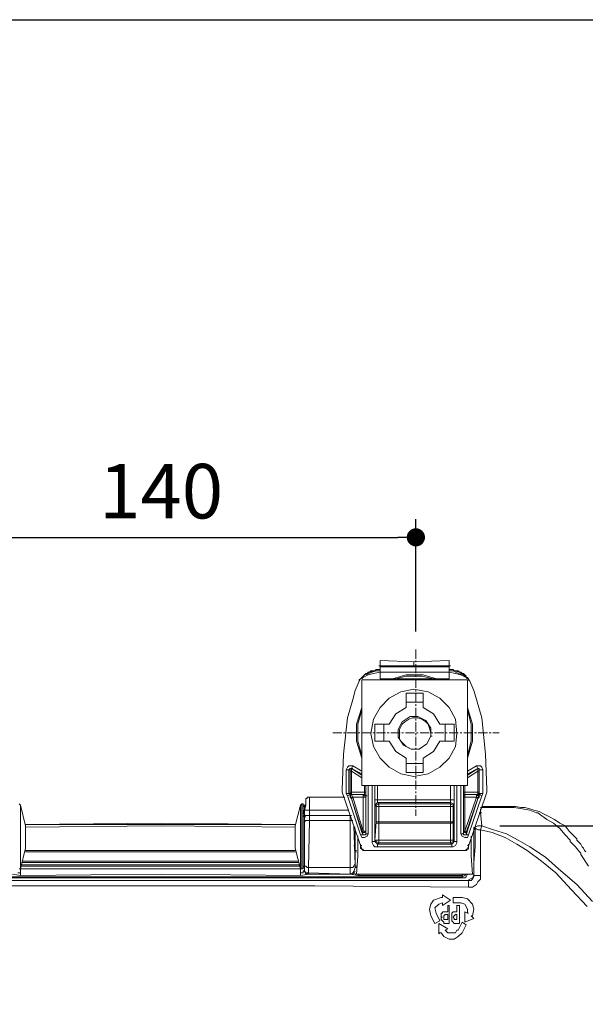
# Model space of a CAD drawing. Units: inches. Extents: x 72 to 18752, y -835 to 626.
# Drawn here: x 17773 to 17928, y -104 to 166 of the extents above; entities that cross this region are included whole.
import ezdxf

# ---------------------------------------------------------------- set-up
doc = ezdxf.new("R2010")
doc.units = ezdxf.units.IN
doc.header["$MEASUREMENT"] = 0
doc.linetypes.add('CENTER', pattern=[2, 1.25, -0.25, 0.25, -0.25])
doc.layers.get('0').update_dxf_attribs({"lineweight": 20})
doc.layers.add('Center line', color=4, linetype='CENTER', lineweight=13)
doc.layers.add('Dimensions', color=7, linetype='Continuous', lineweight=13)
doc.layers.add('Title block', color=7, linetype='Continuous')
doc.styles.get("Standard").update_dxf_attribs({"font": 'helr45w.ttf'})
doc.dimstyles.get("Standard").update_dxf_attribs({"dimscale": 5, "dimtxt": 3, "dimasz": 1, "dimexe": 1, "dimexo": 1, "dimgap": 1, "dimtad": 2, "dimtih": 1, "dimtoh": 1, "dimdec": 0, "dimzin": 0, "dimdsep": 46, "dimtxsty": 'Standard', "dimblk": 'DOT', "dimcen": 2, "dimclrd": 1, "dimclre": 1, "dimclrt": 1, "dimadec": 0, "dimazin": 0, "dimtfac": 1, "dimtdec": 0, "dimtofl": 0, "dimtmove": 0, "dimatfit": 3, "dimfxl": 1, "dimtolj": 1, "dimtzin": 0, "dimarcsym": 0})

# ---------------------------------------------------------------- blocks, each defined once
blk = doc.blocks.new('_Dot')
at = {"color": 0, "linetype": 'ByBlock', "lineweight": -2}
blk.add_line((-0.5, 0), (-1, 0), dxfattribs=at)
at = {"color": 0, "linetype": 'ByBlock', "const_width": 0.5}
blk.add_lwpolyline([(-0.25, 0, 1), (0.25, 0, 1)], format="xyb", close=True, dxfattribs=at)
blk = doc.blocks.new('*D3')
at = {"layer": 'Defpoints', "color": 0, "transparency": 16777216}
for p in [(17881.91, 23.96), (17741.92, -6.89), (17881.91, -6.89)]:
    blk.add_point(p, dxfattribs=at)
at = {"layer": 'Dimensions', "color": 1, "lineweight": -2, "transparency": 16777216}
for p, q in [((17741.92, -1.89), (17741.92, 28.96)), ((17881.91, -1.89), (17881.91, 28.96)), ((17746.92, 23.96), (17876.91, 23.96))]:
    blk.add_line(p, q, dxfattribs=at)
at = {"layer": 'Dimensions', "color": 1, "lineweight": -2, "transparency": 16777216, "xscale": 5, "yscale": 5, "zscale": 5, "rotation": 180}
blk.add_blockref('_Dot', (17741.92, 23.96), dxfattribs=at)
at = {"layer": 'Dimensions', "color": 1, "lineweight": -2, "transparency": 16777216, "xscale": 5, "yscale": 5, "zscale": 5}
blk.add_blockref('_Dot', (17881.91, 23.96), dxfattribs=at)
at = {"layer": 'Dimensions', "color": 1, "transparency": 16777216, "insert": (17811.92, 36.66), "char_height": 15, "attachment_point": 5}
blk.add_mtext('\\A1;140', dxfattribs=at)
blk = doc.blocks.new('*D7')
at = {"layer": 'Defpoints', "color": 0, "transparency": 16777216}
for p in [(17717.03, -49.99), (17560.14, -450.99), (17811.92, -450.99)]:
    blk.add_point(p, dxfattribs=at)
at = {"layer": 'Dimensions', "color": 1, "lineweight": -2, "transparency": 16777216}
for p, q in [((17712.03, -49.99), (17555.14, -49.99)), ((17560.14, -54.99), (17560.14, -445.99)), ((17806.92, -450.99), (17555.14, -450.99))]:
    blk.add_line(p, q, dxfattribs=at)
at = {"layer": 'Dimensions', "color": 1, "lineweight": -2, "transparency": 16777216, "xscale": 5, "yscale": 5, "zscale": 5}
for p, rotation in [((17560.14, -49.99), 90), ((17560.14, -450.99), 270)]:
    blk.add_blockref('_Dot', p, dxfattribs=dict(at, rotation=rotation))
at = {"layer": 'Dimensions', "color": 1, "transparency": 16777216, "insert": (17540.03, -250.49), "char_height": 15, "attachment_point": 5}
blk.add_mtext('\\A1;401', dxfattribs=at)
blk = doc.blocks.new('*D8')
at = {"layer": 'Defpoints', "color": 0, "transparency": 16777216}
for p in [(17899.99, -55.36), (17811.92, -446.33), (18107.21, -446.33)]:
    blk.add_point(p, dxfattribs=at)
at = {"layer": 'Dimensions', "color": 1, "lineweight": -2, "transparency": 16777216}
for p, q in [((17904.99, -55.36), (18112.21, -55.36)), ((18107.21, -60.36), (18107.21, -441.33)), ((17816.92, -446.33), (18112.21, -446.33))]:
    blk.add_line(p, q, dxfattribs=at)
at = {"layer": 'Dimensions', "color": 1, "lineweight": -2, "transparency": 16777216, "xscale": 5, "yscale": 5, "zscale": 5}
for p, rotation in [((18107.21, -55.36), 90), ((18107.21, -446.33), 270)]:
    blk.add_blockref('_Dot', p, dxfattribs=dict(at, rotation=rotation))
at = {"layer": 'Dimensions', "color": 1, "transparency": 16777216, "insert": (18127.23, -250.84), "char_height": 15, "attachment_point": 5}
blk.add_mtext('\\A1;391', dxfattribs=at)

msp = doc.modelspace()

# ---------------------------------------------------------------- linework, layer by layer
at = {"lineweight": 18}
for p, q in [((17872.06, -11.32), (17872.06, -9.88)), ((17881.37, -10.24), (17872.06, -9.88)), ((17891.04, -9.88), (17881.37, -10.24)), ((17881.37, -11.68), (17881.37, -10.24)), ((17891.04, -11.32), (17891.04, -9.88)), ((17869.2, -13.11), (17867.77, -13.82)), ((17868.13, -13.47), (17867.77, -13.82)), ((17869.92, -13.11), (17868.13, -13.82)), ((17868.49, -13.47), (17868.13, -13.47)), ((17868.84, -13.11), (17868.49, -13.47)), ((17869.2, -13.11), (17868.84, -13.11)), ((17870.27, -13.47), (17868.84, -13.82)), ((17870.63, -12.75), (17869.2, -13.11)), ((17869.56, -12.75), (17869.2, -13.11)), ((17870.63, -12.75), (17869.56, -12.75)), ((17870.99, -12.75), (17869.92, -13.11)), ((17872.06, -13.11), (17870.27, -13.47)), ((17870.99, -12.39), (17870.63, -12.75)), ((17872.06, -12.75), (17870.63, -12.75)), ((17872.06, -12.39), (17870.99, -12.39)), ((17872.06, -12.75), (17870.99, -12.75)), ((17881.37, -11.32), (17872.06, -11.32)), ((17872.06, -11.32), (17872.42, -11.32)), ((17872.06, -11.32), (17872.06, -11.67)), ((17872.06, -11.32), (17872.42, -11.32)), ((17881.37, -11.67), (17872.06, -11.67)), ((17872.06, -11.67), (17872.42, -11.67)), ((17872.06, -11.67), (17891.04, -11.67)), ((17872.06, -14.9), (17872.06, -11.67)), ((17872.06, -12.39), (17872.06, -14.9)), ((17872.06, -13.11), (17891.04, -13.11)), ((17881.37, -11.32), (17891.04, -11.32)), ((17881.37, -11.67), (17891.04, -11.67)), ((17891.04, -11.32), (17891.4, -11.32)), ((17891.04, -11.32), (17891.4, -11.32)), ((17891.04, -11.32), (17891.04, -11.67)), ((17891.04, -11.32), (17891.4, -11.32)), ((17891.04, -13.11), (17891.04, -11.67)), ((17892.12, -12.39), (17891.04, -12.39)), ((17891.04, -12.39), (17891.04, -14.9)), ((17891.04, -12.75), (17892.12, -12.75)), ((17891.04, -12.75), (17892.47, -12.75)), ((17891.04, -13.11), (17892.83, -13.47)), ((17892.47, -12.75), (17892.12, -12.39)), ((17892.12, -12.75), (17892.83, -13.11)), ((17892.47, -12.75), (17893.91, -13.11)), ((17893.55, -12.75), (17892.47, -12.75)), ((17892.83, -13.11), (17894.62, -13.82)), ((17892.83, -13.47), (17894.26, -13.82)), ((17893.91, -13.11), (17893.55, -12.75)), ((17893.91, -13.11), (17894.98, -13.82)), ((17894.26, -13.11), (17893.91, -13.11)), ((17894.62, -13.47), (17894.26, -13.11)), ((17894.98, -13.47), (17894.62, -13.47)), ((17895.34, -13.82), (17894.98, -13.47)), ((17866.34, -15.61), (17865.26, -18.12)), ((17866.69, -14.9), (17866.34, -15.61)), ((17866.69, -14.9), (17866.34, -15.25)), ((17866.34, -15.25), (17866.34, -15.61)), ((17867.41, -14.54), (17866.69, -14.9)), ((17867.05, -14.54), (17866.69, -14.9)), ((17867.77, -13.82), (17867.05, -14.9)), ((17867.41, -14.18), (17867.05, -14.54)), ((17867.05, -15.25), (17896.05, -15.25)), ((17867.05, -44.26), (17867.05, -15.25)), ((17868.84, -13.82), (17867.41, -14.54)), ((17867.77, -13.82), (17867.41, -14.18)), ((17875.65, -14.9), (17872.06, -14.9)), ((17872.06, -14.9), (17874.93, -14.9)), ((17879.22, -13.82), (17874.57, -15.25)), ((17891.04, -14.9), (17874.93, -14.9)), ((17879.22, -14.18), (17875.29, -15.25)), ((17875.65, -14.9), (17891.04, -14.9)), ((17883.88, -13.82), (17879.22, -13.82)), ((17883.52, -14.18), (17879.22, -14.18)), ((17887.82, -15.25), (17883.52, -14.18)), ((17888.53, -15.25), (17883.88, -13.82)), ((17894.26, -13.82), (17895.69, -14.54)), ((17894.98, -13.82), (17896.05, -14.9)), ((17895.69, -14.18), (17895.34, -13.82)), ((17895.69, -14.54), (17895.69, -14.18)), ((17895.69, -14.54), (17896.41, -14.9)), ((17896.05, -14.54), (17895.69, -14.54)), ((17896.41, -14.9), (17896.05, -14.54)), ((17896.05, -15.25), (17896.05, -44.26)), ((17896.41, -14.9), (17896.77, -15.61)), ((17896.41, -15.25), (17896.41, -14.9)), ((17896.77, -15.61), (17896.41, -15.25)), ((17896.77, -15.61), (17897.84, -18.12)), ((17865.26, -18.12), (17864.55, -20.62)), ((17877.79, -18.48), (17874.57, -20.27)), ((17881.37, -17.76), (17877.79, -18.48)), ((17883.88, -18.84), (17879.22, -18.84)), ((17879.22, -22.78), (17879.22, -18.84)), ((17885.31, -18.48), (17881.37, -17.76)), ((17883.88, -22.78), (17883.88, -18.84)), ((17888.53, -20.27), (17885.31, -18.48)), ((17897.84, -18.12), (17898.56, -20.62)), ((17864.55, -20.62), (17863.11, -25.64)), ((17874.57, -20.27), (17872.06, -22.78)), ((17883.88, -21.34), (17879.22, -21.34)), ((17891.04, -22.78), (17888.53, -20.27)), ((17898.56, -20.62), (17899.99, -25.64)), ((17867.05, -22.78), (17865.62, -27.43)), ((17867.05, -23.49), (17865.98, -27.43)), ((17872.06, -22.78), (17870.27, -26)), ((17879.22, -22.78), (17876.36, -24.56)), ((17886.74, -24.56), (17883.88, -22.78)), ((17892.83, -26), (17891.04, -22.78)), ((17897.49, -27.43), (17896.05, -22.78)), ((17897.13, -27.43), (17896.05, -23.49)), ((17863.11, -25.64), (17862.04, -35.66)), ((17870.27, -26), (17869.56, -29.93)), ((17876.36, -24.56), (17874.57, -27.43)), ((17878.15, -26.71), (17877.08, -28.86)), ((17880.3, -25.28), (17878.15, -26.71)), ((17878.87, -26.71), (17878.15, -27.43)), ((17879.94, -26), (17878.87, -26.71)), ((17881.02, -25.64), (17879.94, -26)), ((17882.45, -25.28), (17880.3, -25.28)), ((17882.45, -25.64), (17881.02, -25.64)), ((17884.6, -26.35), (17882.45, -25.28)), ((17883.52, -26), (17882.45, -25.64)), ((17884.6, -26.71), (17883.52, -26)), ((17886.03, -28.5), (17884.6, -26.35)), ((17885.31, -27.43), (17884.6, -26.71)), ((17888.53, -27.43), (17886.74, -24.56)), ((17893.19, -29.93), (17892.83, -26)), ((17901.07, -35.66), (17899.99, -25.64)), ((17865.62, -27.43), (17865.62, -32.08)), ((17865.98, -27.43), (17865.98, -32.08)), ((17870.63, -27.43), (17870.63, -32.08)), ((17874.57, -27.43), (17870.63, -27.43)), ((17873.14, -27.43), (17873.14, -32.08)), ((17877.08, -28.86), (17877.08, -31.01)), ((17877.79, -28.15), (17877.44, -28.86)), ((17877.44, -28.86), (17877.44, -31.37)), ((17878.15, -27.43), (17877.79, -28.15)), ((17885.67, -28.5), (17885.31, -27.43)), ((17886.03, -29.93), (17885.67, -28.5)), ((17886.03, -30.65), (17886.03, -28.5)), ((17892.47, -27.43), (17888.53, -27.43)), ((17889.97, -32.08), (17889.97, -27.43)), ((17892.47, -32.08), (17892.47, -27.43)), ((17897.13, -32.08), (17897.13, -27.43)), ((17897.49, -32.08), (17897.49, -27.43)), ((17865.62, -32.08), (17867.05, -36.74)), ((17865.98, -32.08), (17867.05, -36.02)), ((17869.56, -29.93), (17870.27, -33.52)), ((17874.57, -32.08), (17870.63, -32.08)), ((17874.57, -32.08), (17876.36, -34.95)), ((17877.08, -31.01), (17878.51, -33.16)), ((17877.44, -31.37), (17877.79, -32.08)), ((17877.79, -32.08), (17878.51, -32.8)), ((17884.95, -32.8), (17886.03, -30.65)), ((17886.03, -30.65), (17886.03, -29.93)), ((17886.03, -30.65), (17886.39, -30.65)), ((17886.74, -34.95), (17888.53, -32.08)), ((17892.47, -32.08), (17888.53, -32.08)), ((17892.83, -33.52), (17893.19, -29.93)), ((17896.05, -36.02), (17897.13, -32.08)), ((17896.05, -36.74), (17897.49, -32.08)), ((17870.27, -33.52), (17872.06, -36.74)), ((17876.36, -34.95), (17879.22, -36.74)), ((17878.51, -32.8), (17879.22, -33.52)), ((17878.51, -33.16), (17880.66, -34.23)), ((17879.22, -33.52), (17879.94, -33.87)), ((17879.94, -33.87), (17880.66, -34.23)), ((17880.66, -34.23), (17881.37, -34.23)), ((17880.66, -34.23), (17882.81, -34.23)), ((17882.81, -34.23), (17884.95, -32.8)), ((17883.88, -36.74), (17886.74, -34.95)), ((17891.04, -36.74), (17892.83, -33.52)), ((17861.68, -45.33), (17862.04, -35.66)), ((17872.06, -36.74), (17874.57, -39.24)), ((17879.22, -40.68), (17879.22, -36.74)), ((17883.88, -40.68), (17883.88, -36.74)), ((17888.53, -39.24), (17891.04, -36.74)), ((17901.42, -45.33), (17901.07, -35.66)), ((17863.11, -39.24), (17862.76, -39.96)), ((17862.76, -39.96), (17863.47, -39.96)), ((17862.76, -39.96), (17862.76, -46.41)), ((17863.47, -38.89), (17863.11, -39.24)), ((17864.55, -38.89), (17863.47, -38.89)), ((17863.83, -39.6), (17863.47, -39.96)), ((17863.83, -39.96), (17863.47, -39.96)), ((17863.47, -39.96), (17863.47, -46.41)), ((17863.83, -39.96), (17863.83, -39.6)), ((17863.83, -39.6), (17864.19, -39.6)), ((17864.19, -39.6), (17863.83, -39.6)), ((17863.83, -40.32), (17863.83, -39.96)), ((17863.83, -40.32), (17864.19, -40.32)), ((17863.83, -46.05), (17863.83, -40.32)), ((17864.55, -38.89), (17864.19, -39.6)), ((17864.19, -40.32), (17864.19, -39.6)), ((17867.05, -41.39), (17864.19, -39.6)), ((17864.19, -39.6), (17867.05, -41.04)), ((17864.19, -39.6), (17864.55, -39.6)), ((17867.05, -42.11), (17864.19, -40.32)), ((17864.19, -46.05), (17864.19, -40.32)), ((17867.05, -40.32), (17864.55, -38.89)), ((17874.57, -39.24), (17877.79, -41.04)), ((17879.22, -38.17), (17883.88, -38.17)), ((17885.31, -41.04), (17888.53, -39.24)), ((17896.05, -40.32), (17898.56, -38.89)), ((17896.05, -41.04), (17898.92, -39.6)), ((17898.92, -39.6), (17896.05, -41.39)), ((17896.05, -42.11), (17898.92, -40.32)), ((17898.56, -38.89), (17899.63, -38.89)), ((17898.56, -38.89), (17898.92, -39.6)), ((17898.92, -40.32), (17898.92, -39.6)), ((17898.92, -39.6), (17899.28, -39.6)), ((17899.28, -40.32), (17898.92, -40.32)), ((17898.92, -46.05), (17898.92, -40.32)), ((17899.28, -40.32), (17899.28, -39.96)), ((17900.35, -39.96), (17899.28, -39.96)), ((17899.28, -39.96), (17899.28, -46.41)), ((17899.28, -39.96), (17899.63, -39.96)), ((17899.28, -46.05), (17899.28, -40.32)), ((17899.63, -38.89), (17899.99, -39.24)), ((17899.99, -39.24), (17900.35, -39.96)), ((17900.35, -39.96), (17900.35, -46.41)), ((17877.79, -41.04), (17881.37, -41.75)), ((17879.22, -40.68), (17883.88, -40.68)), ((17881.37, -41.75), (17885.31, -41.04)), ((17861.68, -45.33), (17861.68, -46.05)), ((17896.05, -44.26), (17867.05, -44.26)), ((17867.77, -44.26), (17867.77, -46.05)), ((17868.13, -46.05), (17868.13, -44.26)), ((17868.13, -44.26), (17868.13, -57.5)), ((17868.84, -57.5), (17868.84, -44.26)), ((17869.92, -44.26), (17869.92, -59.65)), ((17870.63, -59.65), (17870.63, -44.26)), ((17870.63, -44.26), (17870.63, -48.19)), ((17871.35, -44.26), (17871.35, -48.19)), ((17891.4, -44.26), (17891.4, -48.19)), ((17892.47, -48.19), (17892.47, -44.26)), ((17892.47, -44.26), (17892.47, -59.65)), ((17893.19, -44.26), (17893.19, -59.65)), ((17894.26, -57.5), (17894.26, -44.26)), ((17894.98, -57.5), (17894.98, -44.26)), ((17894.98, -44.26), (17894.98, -46.05)), ((17895.34, -44.26), (17895.34, -46.05)), ((17901.42, -46.05), (17901.42, -45.33)), ((17852.02, -47.84), (17851.66, -47.84)), ((17851.66, -47.84), (17851.66, -48.55)), ((17851.66, -48.55), (17851.66, -49.27)), ((17851.66, -48.55), (17851.66, -49.63)), ((17852.73, -47.48), (17852.02, -47.48)), ((17852.02, -47.48), (17852.02, -47.84)), ((17852.73, -47.48), (17852.73, -51.06)), ((17862.4, -47.48), (17852.73, -47.48)), ((17867.05, -61.8), (17861.68, -46.05)), ((17862.76, -46.41), (17863.11, -47.12)), ((17862.76, -46.41), (17863.47, -46.41)), ((17863.11, -47.12), (17863.83, -46.76)), ((17863.11, -47.12), (17866.69, -57.86)), ((17863.47, -46.41), (17863.83, -46.76)), ((17863.83, -46.41), (17863.47, -46.41)), ((17863.83, -46.05), (17863.83, -46.41)), ((17863.83, -46.05), (17864.19, -46.05)), ((17863.83, -46.76), (17864.19, -46.41)), ((17864.19, -46.41), (17863.83, -46.41)), ((17863.83, -46.76), (17863.83, -46.41)), ((17863.83, -47.12), (17864.19, -46.76)), ((17863.83, -47.12), (17864.19, -46.76)), ((17863.83, -47.12), (17863.83, -46.76)), ((17863.83, -46.76), (17864.19, -46.76)), ((17863.83, -46.76), (17867.41, -57.86)), ((17863.83, -47.48), (17863.83, -47.12)), ((17863.83, -47.48), (17863.83, -47.12)), ((17864.19, -47.84), (17863.83, -47.48)), ((17864.19, -46.05), (17864.19, -46.41)), ((17864.19, -46.05), (17867.77, -46.05)), ((17864.19, -46.76), (17864.19, -46.41)), ((17864.55, -47.48), (17864.19, -46.76)), ((17864.19, -46.76), (17864.55, -46.76)), ((17864.19, -46.76), (17867.77, -46.76)), ((17867.41, -46.76), (17864.19, -46.76)), ((17864.19, -47.84), (17864.55, -47.48)), ((17867.05, -57.15), (17864.19, -47.84)), ((17868.13, -47.48), (17864.55, -47.48)), ((17867.41, -56.79), (17864.55, -47.48)), ((17867.41, -46.76), (17867.41, -47.48)), ((17867.77, -47.12), (17867.41, -46.76)), ((17867.77, -46.76), (17867.41, -46.76)), ((17867.41, -47.48), (17867.41, -56.79)), ((17867.77, -46.05), (17867.77, -46.76)), ((17868.13, -46.05), (17867.77, -46.05)), ((17868.13, -47.12), (17867.77, -46.76)), ((17868.13, -47.12), (17867.77, -47.12)), ((17868.13, -47.48), (17868.13, -46.05)), ((17868.13, -47.12), (17868.49, -47.12)), ((17868.13, -47.48), (17868.13, -56.79)), ((17870.63, -48.19), (17870.63, -49.63)), ((17892.47, -48.19), (17870.63, -48.19)), ((17871.35, -48.19), (17871.35, -48.91)), ((17891.4, -48.19), (17891.4, -48.91)), ((17892.47, -48.19), (17892.47, -49.63)), ((17894.98, -46.05), (17894.98, -47.48)), ((17894.98, -46.05), (17895.34, -46.05)), ((17895.34, -46.76), (17894.98, -46.76)), ((17894.98, -46.76), (17894.98, -47.12)), ((17895.34, -47.12), (17894.98, -47.12)), ((17894.98, -47.12), (17895.34, -47.12)), ((17894.98, -47.48), (17898.56, -47.48)), ((17894.98, -47.48), (17894.98, -56.79)), ((17895.34, -46.05), (17895.34, -46.76)), ((17898.92, -46.05), (17895.34, -46.05)), ((17895.34, -46.76), (17895.34, -47.48)), ((17895.34, -46.76), (17895.34, -47.12)), ((17895.34, -46.76), (17895.69, -46.76)), ((17898.92, -46.76), (17895.34, -46.76)), ((17895.34, -46.76), (17898.56, -46.76)), ((17895.34, -47.48), (17895.34, -56.79)), ((17895.34, -56.79), (17898.56, -47.48)), ((17899.28, -46.76), (17895.69, -57.86)), ((17895.69, -57.15), (17898.92, -47.84)), ((17896.05, -61.8), (17901.42, -46.05)), ((17899.99, -47.12), (17896.41, -57.86)), ((17898.92, -47.12), (17898.56, -46.76)), ((17898.56, -47.48), (17898.56, -46.76)), ((17898.56, -46.76), (17898.92, -46.76)), ((17898.92, -47.84), (17898.56, -47.48)), ((17898.92, -46.41), (17898.92, -46.05)), ((17899.28, -46.05), (17898.92, -46.05)), ((17899.28, -46.76), (17898.92, -46.41)), ((17899.28, -46.41), (17898.92, -46.41)), ((17898.92, -46.41), (17898.92, -46.76)), ((17899.28, -47.12), (17898.92, -46.76)), ((17899.28, -47.48), (17898.92, -47.12)), ((17898.92, -47.84), (17899.28, -47.48)), ((17899.28, -46.41), (17899.28, -46.05)), ((17899.28, -46.41), (17899.63, -46.41)), ((17900.35, -46.41), (17899.28, -46.41)), ((17899.28, -47.12), (17899.28, -46.76)), ((17899.99, -47.12), (17899.28, -46.76)), ((17899.28, -46.76), (17899.63, -46.76)), ((17899.28, -47.48), (17899.28, -47.12)), ((17899.99, -47.12), (17900.35, -46.41)), ((17773.25, -49.63), (17772.89, -49.27)), ((17774.68, -55.36), (17773.25, -49.63)), ((17773.25, -67.17), (17773.25, -49.63)), ((17850.22, -49.63), (17848.79, -55.36)), ((17850.58, -49.27), (17850.22, -49.63)), ((17850.22, -67.17), (17850.22, -49.63)), ((17850.58, -49.27), (17850.94, -49.27)), ((17850.58, -67.17), (17850.58, -49.27)), ((17850.94, -49.63), (17850.94, -49.27)), ((17850.94, -49.27), (17850.94, -49.99)), ((17850.94, -49.63), (17851.3, -49.63)), ((17850.94, -51.06), (17850.94, -49.63)), ((17850.94, -49.99), (17851.3, -49.99)), ((17850.94, -49.99), (17851.3, -49.99)), ((17850.94, -49.99), (17851.3, -49.99)), ((17850.94, -49.99), (17851.3, -49.99)), ((17850.94, -49.99), (17851.3, -49.99)), ((17850.94, -49.99), (17851.3, -49.99)), ((17850.94, -51.42), (17850.94, -49.99)), ((17850.94, -49.99), (17851.3, -49.99)), ((17850.94, -49.99), (17851.3, -49.99)), ((17850.94, -51.06), (17850.94, -51.42)), ((17851.3, -51.42), (17850.94, -51.06)), ((17850.94, -51.42), (17850.94, -51.78)), ((17850.94, -51.42), (17851.3, -51.42)), ((17851.3, -51.78), (17850.94, -51.42)), ((17851.3, -49.63), (17851.66, -49.63)), ((17851.3, -49.63), (17851.66, -49.63)), ((17851.3, -49.63), (17851.66, -49.63)), ((17851.3, -49.63), (17851.66, -49.63)), ((17851.3, -49.63), (17851.66, -49.63)), ((17851.3, -49.63), (17851.66, -49.63)), ((17851.3, -56.43), (17851.3, -49.63)), ((17851.3, -51.06), (17851.66, -49.63)), ((17851.3, -51.06), (17852.73, -51.06)), ((17851.3, -51.06), (17851.3, -54.28)), ((17851.3, -51.78), (17851.3, -51.42)), ((17863.47, -51.06), (17852.73, -51.06)), ((17852.73, -51.06), (17852.73, -52.49)), ((17863.83, -52.49), (17863.47, -51.42)), ((17870.99, -49.27), (17870.63, -49.63)), ((17870.63, -49.63), (17870.99, -49.99)), ((17871.35, -48.91), (17870.99, -49.27)), ((17871.71, -49.27), (17870.99, -49.63)), ((17870.99, -49.63), (17870.99, -49.99)), ((17892.12, -49.99), (17870.99, -49.99)), ((17870.99, -49.99), (17870.99, -54.28)), ((17891.4, -48.91), (17871.35, -48.91)), ((17871.35, -48.91), (17871.71, -49.27)), ((17871.71, -49.27), (17891.4, -49.27)), ((17871.71, -49.27), (17871.71, -54.64)), ((17891.4, -48.91), (17892.12, -49.27)), ((17891.4, -48.91), (17891.4, -49.27)), ((17891.4, -49.27), (17892.12, -49.63)), ((17891.4, -49.27), (17891.4, -54.64)), ((17892.12, -49.27), (17892.47, -49.63)), ((17892.12, -49.63), (17892.12, -49.99)), ((17892.47, -49.63), (17892.12, -49.99)), ((17892.12, -49.99), (17892.12, -54.28)), ((17906.44, -50.34), (17899.63, -50.34)), ((17899.63, -51.06), (17899.63, -50.7)), ((17899.63, -51.78), (17899.63, -51.06)), ((17906.44, -49.99), (17899.99, -49.99)), ((17908.23, -49.99), (17906.44, -49.99)), ((17908.94, -50.34), (17906.44, -50.34)), ((17909.3, -49.99), (17908.23, -49.99)), ((17911.09, -50.7), (17908.94, -50.34)), ((17910.73, -50.34), (17909.3, -49.99)), ((17911.81, -50.34), (17910.73, -50.34)), ((17913.24, -51.06), (17911.09, -50.7)), ((17913.24, -50.7), (17911.81, -50.34)), ((17913.24, -50.7), (17914.31, -51.06)), ((17913.24, -51.06), (17915.03, -51.78)), ((17914.31, -51.06), (17915.75, -51.42)), ((17915.75, -51.42), (17917.18, -52.13)), ((17850.94, -51.78), (17850.94, -52.13)), ((17851.3, -51.78), (17850.94, -52.13)), ((17850.94, -51.78), (17850.94, -67.17)), ((17850.94, -66.81), (17850.94, -52.13)), ((17850.94, -52.49), (17851.3, -52.85)), ((17851.3, -52.49), (17852.73, -52.49)), ((17851.3, -52.85), (17851.66, -52.85)), ((17851.3, -54.28), (17851.66, -53.92)), ((17851.66, -53.92), (17852.73, -53.92)), ((17852.73, -53.92), (17852.37, -66.81)), ((17852.73, -52.49), (17852.73, -53.92)), ((17863.83, -52.49), (17852.73, -52.49)), ((17863.83, -53.92), (17852.73, -53.92)), ((17863.83, -53.92), (17863.83, -52.49)), ((17863.83, -52.49), (17864.19, -52.49)), ((17863.83, -66.81), (17863.83, -53.92)), ((17864.55, -53.92), (17863.83, -53.92)), ((17899.63, -51.78), (17899.28, -51.78)), ((17899.63, -51.78), (17899.99, -51.78)), ((17899.99, -55.36), (17899.63, -51.78)), ((17915.03, -51.78), (17915.39, -51.78)), ((17917.89, -53.56), (17915.39, -51.78)), ((17918.61, -52.85), (17917.18, -52.13)), ((17919.68, -54.64), (17917.89, -53.56)), ((17920.04, -53.56), (17918.61, -52.85)), ((17921.47, -54.64), (17920.04, -53.56)), ((17811.92, -54.64), (17774.68, -55)), ((17811.92, -55), (17774.68, -55)), ((17811.92, -55.36), (17774.68, -55.71)), ((17774.68, -61.44), (17774.68, -55.36)), ((17848.79, -55), (17811.92, -54.64)), ((17848.79, -55), (17811.92, -55)), ((17848.79, -55.71), (17811.92, -55.36)), ((17848.79, -55.36), (17848.79, -61.44)), ((17851.3, -54.28), (17851.3, -65.74)), ((17865.26, -66.1), (17864.9, -55.36)), ((17864.9, -55.71), (17865.26, -55.71)), ((17865.26, -65.02), (17865.26, -56.07)), ((17865.26, -65.02), (17865.26, -56.43)), ((17867.05, -57.15), (17867.41, -56.79)), ((17868.13, -56.79), (17867.41, -56.79)), ((17868.13, -56.79), (17867.77, -57.15)), ((17868.13, -57.5), (17868.13, -56.79)), ((17870.99, -54.28), (17870.63, -59.29)), ((17870.99, -54.64), (17870.99, -54.28)), ((17892.12, -54.28), (17870.99, -54.28)), ((17871.71, -54.64), (17870.99, -54.64)), ((17871.71, -54.64), (17871.71, -59.29)), ((17891.4, -54.64), (17871.71, -54.64)), ((17891.4, -54.64), (17891.76, -54.64)), ((17891.4, -59.3), (17891.4, -54.64)), ((17891.76, -54.64), (17892.12, -54.28)), ((17892.12, -59.3), (17892.12, -54.28)), ((17894.98, -56.79), (17895.34, -57.15)), ((17894.98, -56.79), (17895.34, -56.79)), ((17894.98, -57.5), (17894.98, -56.79)), ((17895.69, -57.15), (17895.34, -56.79)), ((17897.84, -56.07), (17897.84, -55.71)), ((17897.84, -55.71), (17897.84, -58.58)), ((17897.84, -56.07), (17897.84, -66.45)), ((17897.84, -56.07), (17897.84, -60.37)), ((17897.84, -56.43), (17897.84, -61.8)), ((17898.2, -56.07), (17898.92, -56.43)), ((17898.2, -56.07), (17898.56, -56.07)), ((17898.2, -56.07), (17898.2, -61.08)), ((17898.92, -56.43), (17899.63, -56.43)), ((17899.99, -55.36), (17899.63, -56.43)), ((17902.86, -57.15), (17899.63, -56.43)), ((17899.63, -56.43), (17899.63, -68.96)), ((17903.21, -56.43), (17899.99, -55.36)), ((17906.79, -57.5), (17903.21, -56.43)), ((17921.47, -56.07), (17919.68, -54.64)), ((17922.91, -55.36), (17921.47, -54.64)), ((17922.91, -57.86), (17921.47, -56.07)), ((17923.98, -56.79), (17922.91, -55.36)), ((17925.05, -57.86), (17923.98, -56.79)), ((17865.98, -63.59), (17865.98, -58.22)), ((17866.69, -57.86), (17867.05, -58.58)), ((17866.69, -57.86), (17867.41, -57.86)), ((17867.77, -57.15), (17867.05, -57.15)), ((17867.41, -57.86), (17867.05, -57.15)), ((17867.05, -58.58), (17867.77, -58.58)), ((17867.41, -57.86), (17868.13, -57.86)), ((17867.77, -58.58), (17868.49, -58.22)), ((17868.13, -57.86), (17868.13, -57.5)), ((17868.84, -57.5), (17868.13, -57.5)), ((17868.49, -58.22), (17868.84, -57.5)), ((17871.71, -59.3), (17870.63, -59.3)), ((17870.99, -59.65), (17870.63, -59.3)), ((17870.63, -59.3), (17870.63, -59.65)), ((17871.71, -59.3), (17891.4, -59.3)), ((17871.71, -59.3), (17871.71, -60.01)), ((17892.12, -59.3), (17891.4, -59.3)), ((17891.4, -59.3), (17891.4, -60.01)), ((17892.12, -59.29), (17892.47, -59.65)), ((17892.12, -59.65), (17892.12, -59.3)), ((17894.62, -58.22), (17894.26, -57.5)), ((17894.26, -57.5), (17894.98, -57.5)), ((17895.34, -58.58), (17894.62, -58.22)), ((17894.98, -57.86), (17894.98, -57.5)), ((17895.69, -57.86), (17894.98, -57.86)), ((17895.34, -57.15), (17895.69, -57.15)), ((17896.05, -58.58), (17895.34, -58.58)), ((17895.69, -57.86), (17895.69, -57.15)), ((17896.41, -57.86), (17895.69, -57.86)), ((17896.41, -57.86), (17896.05, -58.58)), ((17897.13, -63.59), (17897.13, -58.22)), ((17897.84, -58.58), (17897.84, -62.16)), ((17906.44, -58.58), (17902.86, -57.15)), ((17909.66, -60.37), (17906.44, -58.58)), ((17910.02, -59.29), (17906.79, -57.5)), ((17913.24, -61.08), (17910.02, -59.29)), ((17924.34, -59.3), (17922.91, -57.86)), ((17924.34, -59.65), (17924.34, -59.29)), ((17925.05, -57.86), (17926.13, -58.94)), ((17926.13, -58.94), (17926.13, -59.29)), ((17926.13, -59.29), (17926.49, -59.65)), ((17773.25, -67.17), (17774.68, -61.44)), ((17811.92, -62.16), (17774.68, -62.16)), ((17811.92, -62.16), (17848.79, -62.16)), ((17848.79, -61.44), (17850.22, -67.17)), ((17864.9, -60.73), (17865.26, -60.73)), ((17865.26, -62.16), (17865.62, -62.16)), ((17865.26, -62.16), (17865.62, -62.16)), ((17866.69, -60.73), (17866.69, -60.37)), ((17866.69, -61.44), (17866.69, -60.73)), ((17866.69, -60.73), (17867.05, -60.73)), ((17867.05, -61.8), (17866.69, -61.44)), ((17867.05, -61.8), (17867.41, -61.8)), ((17867.41, -62.16), (17867.05, -61.8)), ((17867.05, -61.8), (17867.41, -61.8)), ((17867.41, -61.8), (17867.41, -62.16)), ((17867.41, -62.16), (17867.77, -62.16)), ((17868.13, -62.16), (17867.77, -62.16)), ((17867.77, -62.16), (17895.34, -62.16)), ((17894.98, -62.16), (17868.13, -62.16)), ((17868.13, -62.16), (17868.49, -62.16)), ((17869.92, -59.65), (17869.92, -60.01)), ((17869.92, -59.65), (17870.63, -59.65)), ((17869.92, -60.01), (17870.27, -60.73)), ((17870.27, -60.73), (17870.63, -61.08)), ((17870.63, -59.65), (17870.99, -60.01)), ((17870.63, -61.08), (17871.35, -61.08)), ((17871.71, -60.01), (17870.99, -59.65)), ((17870.99, -60.01), (17871.35, -60.37)), ((17871.71, -60.01), (17871.35, -60.37)), ((17871.35, -60.37), (17891.76, -60.37)), ((17871.35, -61.08), (17871.35, -60.37)), ((17891.76, -61.08), (17871.35, -61.08)), ((17891.4, -60.01), (17871.71, -60.01)), ((17891.4, -60.01), (17892.12, -59.65)), ((17891.4, -60.01), (17891.76, -60.37)), ((17892.12, -60.01), (17891.76, -60.37)), ((17891.76, -61.08), (17891.76, -60.37)), ((17892.12, -61.08), (17891.76, -61.08)), ((17892.47, -59.65), (17892.12, -60.01)), ((17892.83, -60.73), (17892.12, -61.08)), ((17893.19, -59.65), (17892.47, -59.65)), ((17893.19, -60.01), (17892.83, -60.73)), ((17893.19, -59.65), (17893.19, -60.01)), ((17894.98, -62.16), (17895.34, -62.16)), ((17894.98, -62.16), (17895.34, -62.16)), ((17895.34, -62.16), (17895.69, -62.16)), ((17895.69, -62.16), (17895.69, -61.8)), ((17895.69, -61.8), (17896.05, -61.8)), ((17895.69, -62.16), (17896.05, -61.8)), ((17896.41, -60.73), (17896.05, -60.73)), ((17896.05, -61.8), (17896.41, -61.44)), ((17896.05, -61.8), (17896.41, -61.8)), ((17896.41, -60.73), (17896.41, -60.37)), ((17896.41, -61.44), (17896.41, -60.73)), ((17897.84, -60.37), (17897.84, -63.23)), ((17898.2, -61.08), (17897.84, -65.38)), ((17897.84, -67.89), (17897.84, -61.8)), ((17897.84, -62.16), (17897.84, -62.52)), ((17897.84, -62.16), (17898.2, -62.16)), ((17897.84, -62.16), (17897.84, -62.87)), ((17912.52, -62.16), (17909.66, -60.37)), ((17916.46, -65.02), (17912.52, -62.16)), ((17917.54, -63.95), (17913.24, -61.08)), ((17924.7, -60.01), (17924.34, -59.65)), ((17925.41, -60.73), (17924.7, -60.01)), ((17925.77, -61.08), (17925.41, -60.73)), ((17926.84, -62.52), (17925.77, -61.08)), ((17926.49, -59.65), (17926.85, -60.01)), ((17926.85, -60.01), (17927.2, -60.37)), ((17927.56, -61.08), (17927.2, -60.37)), ((17927.92, -61.44), (17927.56, -61.08)), ((17928.28, -62.16), (17927.92, -61.44)), ((17928.63, -62.52), (17928.28, -62.16)), ((17811.92, -62.52), (17774.68, -62.52)), ((17811.92, -62.52), (17848.79, -62.52)), ((17865.26, -62.52), (17865.62, -62.52)), ((17865.62, -68.6), (17865.98, -63.59)), ((17897.49, -68.6), (17897.13, -63.59)), ((17897.84, -63.23), (17897.84, -62.52)), ((17921.12, -67.17), (17917.54, -63.95)), ((17927.2, -62.87), (17926.84, -62.52)), ((17927.2, -63.23), (17927.2, -62.87)), ((17929.35, -66.45), (17927.2, -63.23)), ((17772.89, -67.17), (17773.25, -67.17)), ((17773.25, -66.81), (17773.25, -67.17)), ((17773.25, -67.17), (17850.22, -67.17)), ((17773.25, -67.17), (17773.6, -67.17)), ((17773.25, -67.17), (17773.25, -68.24)), ((17811.92, -65.38), (17773.6, -65.38)), ((17811.92, -66.1), (17773.6, -66.1)), ((17773.6, -66.45), (17811.92, -66.45)), ((17811.92, -65.02), (17773.96, -65.02)), ((17811.92, -65.02), (17849.51, -65.02)), ((17811.92, -65.38), (17849.87, -65.38)), ((17811.92, -66.1), (17849.87, -66.1)), ((17849.87, -66.45), (17811.92, -66.45)), ((17850.22, -66.81), (17850.22, -67.17)), ((17850.22, -67.17), (17850.58, -67.17)), ((17850.22, -67.17), (17850.58, -67.17)), ((17850.22, -67.17), (17850.22, -68.24)), ((17850.58, -67.17), (17850.94, -67.17)), ((17851.3, -66.45), (17850.94, -66.81)), ((17851.3, -66.45), (17850.94, -66.45)), ((17850.94, -67.17), (17850.94, -66.81)), ((17851.3, -67.53), (17850.94, -67.89)), ((17851.3, -65.74), (17851.3, -66.45)), ((17851.3, -65.74), (17851.3, -67.17)), ((17851.3, -66.45), (17851.66, -66.45)), ((17851.3, -66.45), (17851.3, -67.53)), ((17851.3, -67.17), (17851.3, -67.89)), ((17851.3, -67.17), (17851.3, -67.53)), ((17851.3, -67.17), (17851.3, -67.53)), ((17851.3, -67.53), (17851.66, -68.25)), ((17851.3, -67.89), (17851.3, -67.53)), ((17851.66, -66.45), (17852.02, -66.81)), ((17852.02, -66.81), (17852.37, -66.81)), ((17852.37, -66.81), (17852.37, -68.24)), ((17852.37, -66.81), (17863.83, -66.81)), ((17863.83, -68.6), (17863.83, -66.81)), ((17864.55, -66.81), (17863.83, -66.81)), ((17864.9, -66.45), (17864.55, -66.81)), ((17865.26, -65.74), (17864.9, -66.45)), ((17864.9, -67.89), (17865.26, -66.81)), ((17865.26, -65.38), (17865.26, -65.02)), ((17865.26, -66.45), (17865.26, -65.38)), ((17865.26, -66.45), (17865.62, -66.45)), ((17865.26, -66.81), (17865.26, -66.45)), ((17865.26, -66.81), (17865.62, -66.81)), ((17897.84, -65.38), (17897.84, -69.32)), ((17920.4, -68.25), (17916.46, -65.02)), ((17926.13, -71.47), (17921.12, -67.17)), ((17728.85, -69.32), (17811.92, -69.32)), ((17728.85, -69.68), (17811.92, -69.68)), ((17773.25, -68.96), (17771.1, -68.6)), ((17772.53, -68.25), (17773.25, -68.25)), ((17773.25, -68.96), (17773.25, -68.24)), ((17811.92, -68.6), (17773.25, -68.96)), ((17850.22, -68.96), (17811.92, -68.6)), ((17894.62, -69.32), (17811.92, -69.32)), ((17894.62, -69.68), (17811.92, -69.68)), ((17850.22, -68.24), (17850.22, -68.96)), ((17850.94, -68.25), (17850.22, -68.25)), ((17850.22, -68.96), (17852.37, -68.6)), ((17850.94, -67.89), (17850.94, -68.25)), ((17851.3, -67.89), (17851.66, -68.25)), ((17851.3, -67.89), (17851.66, -68.6)), ((17851.66, -68.25), (17852.37, -68.6)), ((17851.66, -68.25), (17852.37, -68.25)), ((17851.66, -68.6), (17852.37, -68.6)), ((17852.37, -68.25), (17852.37, -68.6)), ((17852.37, -68.25), (17863.83, -68.6)), ((17852.37, -68.6), (17863.83, -68.6)), ((17852.37, -68.6), (17852.73, -68.6)), ((17864.55, -68.25), (17863.83, -68.6)), ((17864.55, -68.25), (17863.83, -68.6)), ((17863.83, -68.6), (17865.98, -68.96)), ((17863.83, -68.6), (17864.55, -68.6)), ((17863.83, -68.6), (17864.19, -68.6)), ((17865.26, -67.89), (17864.55, -68.25)), ((17864.9, -67.89), (17864.55, -68.25)), ((17864.55, -68.6), (17864.9, -68.25)), ((17864.9, -67.89), (17865.26, -68.6)), ((17865.26, -68.6), (17865.62, -68.6)), ((17897.49, -68.6), (17865.62, -68.6)), ((17865.98, -68.96), (17866.34, -68.6)), ((17865.98, -68.96), (17894.62, -68.96)), ((17894.62, -68.96), (17894.98, -68.6)), ((17894.62, -68.96), (17894.62, -68.6)), ((17895.34, -68.96), (17894.62, -69.32)), ((17894.62, -68.96), (17894.62, -69.32)), ((17895.34, -69.68), (17894.62, -69.68)), ((17895.69, -68.6), (17895.34, -68.96)), ((17895.69, -69.32), (17895.34, -69.68)), ((17896.05, -68.6), (17895.69, -69.32)), ((17896.05, -70.39), (17896.77, -70.04)), ((17896.77, -70.04), (17897.49, -69.68)), ((17897.49, -70.04), (17897.13, -70.39)), ((17897.49, -68.6), (17897.84, -68.6)), ((17897.84, -68.96), (17897.49, -69.68)), ((17897.84, -69.32), (17897.49, -70.04)), ((17897.84, -68.6), (17897.84, -68.25)), ((17897.84, -68.6), (17897.84, -68.96)), ((17897.84, -68.96), (17897.84, -68.6)), ((17897.84, -68.96), (17899.63, -68.96)), ((17899.63, -70.04), (17898.92, -70.75)), ((17899.63, -68.96), (17899.63, -70.04)), ((17924.7, -72.9), (17920.4, -68.24)), ((17896.41, -70.39), (17727.06, -70.39)), ((17769.31, -71.82), (17811.92, -71.82)), ((17854.16, -71.82), (17811.92, -71.82)), ((17896.41, -72.18), (17854.16, -71.82)), ((17867.77, -70.39), (17896.05, -70.39)), ((17867.77, -70.39), (17868.13, -70.39)), ((17896.41, -70.39), (17896.05, -70.39)), ((17896.41, -70.39), (17896.41, -72.18)), ((17897.13, -70.39), (17896.41, -70.39)), ((17897.49, -72.18), (17896.41, -72.18)), ((17898.56, -71.47), (17897.49, -72.18)), ((17898.56, -71.47), (17898.92, -70.75)), ((17928.99, -77.55), (17924.7, -72.9)), ((17930.42, -76.12), (17926.13, -71.47)), ((17886.03, -76.84), (17886.74, -75.76)), ((17886.74, -75.76), (17888.89, -75.05)), ((17888.89, -75.05), (17889.25, -75.05)), ((17889.25, -74.33), (17891.4, -75.76)), ((17889.25, -75.05), (17889.25, -74.33)), ((17891.4, -75.76), (17889.25, -77.2)), ((17892.12, -75.05), (17894.62, -75.05)), ((17892.12, -76.48), (17892.12, -75.05)), ((17896.05, -75.41), (17894.62, -75.05)), ((17897.49, -76.84), (17896.05, -75.41)), ((17886.03, -76.84), (17885.67, -78.27)), ((17885.67, -78.27), (17886.03, -80.06)), ((17888.18, -76.84), (17887.1, -77.91)), ((17887.1, -77.91), (17887.46, -79.35)), ((17889.25, -76.48), (17888.18, -76.84)), ((17889.25, -77.2), (17889.25, -76.48)), ((17890.68, -77.2), (17891.04, -77.2)), ((17890.68, -78.99), (17890.68, -77.2)), ((17891.04, -77.2), (17891.04, -82.21)), ((17894.26, -76.48), (17892.12, -76.48)), ((17893.19, -78.99), (17893.19, -77.19)), ((17893.19, -77.2), (17893.91, -77.2)), ((17893.91, -77.19), (17893.91, -82.21)), ((17895.34, -76.84), (17894.26, -76.48)), ((17896.05, -78.27), (17895.34, -76.84)), ((17896.05, -78.99), (17896.05, -78.27)), ((17897.84, -78.27), (17897.49, -76.84)), ((17897.49, -80.06), (17897.84, -78.27)), ((17887.1, -82.21), (17886.03, -80.06)), ((17887.46, -79.35), (17888.53, -81.49)), ((17888.89, -80.06), (17888.89, -79.35)), ((17888.89, -79.35), (17889.25, -79.35)), ((17888.89, -80.06), (17888.89, -80.42)), ((17888.89, -80.42), (17888.89, -80.78)), ((17888.89, -80.42), (17889.25, -80.42)), ((17888.89, -81.13), (17888.89, -80.78)), ((17889.25, -81.49), (17888.89, -81.13)), ((17889.25, -79.35), (17889.25, -78.99)), ((17889.25, -78.99), (17889.97, -78.99)), ((17889.97, -79.7), (17889.61, -80.06)), ((17889.61, -80.06), (17889.61, -81.13)), ((17889.61, -81.13), (17889.97, -81.13)), ((17889.97, -78.99), (17890.68, -78.99)), ((17890.68, -79.7), (17889.97, -79.7)), ((17889.97, -81.13), (17890.68, -81.13)), ((17890.68, -81.13), (17890.68, -79.7)), ((17891.76, -79.35), (17892.12, -78.99)), ((17891.76, -80.06), (17891.76, -79.35)), ((17891.76, -80.06), (17891.76, -80.42)), ((17891.76, -80.42), (17891.76, -80.78)), ((17891.76, -81.49), (17891.76, -80.78)), ((17892.12, -78.99), (17892.47, -78.99)), ((17892.47, -80.06), (17892.12, -80.42)), ((17892.12, -80.42), (17892.47, -80.78)), ((17892.47, -78.99), (17893.19, -78.99)), ((17892.83, -79.7), (17892.47, -80.06)), ((17892.47, -80.78), (17892.47, -81.13)), ((17892.47, -81.13), (17892.83, -81.13)), ((17893.19, -79.7), (17892.83, -79.7)), ((17892.83, -81.13), (17893.19, -81.13)), ((17893.19, -81.13), (17893.19, -79.7)), ((17895.34, -78.99), (17896.05, -79.35)), ((17895.34, -81.85), (17895.34, -78.99)), ((17897.84, -80.78), (17895.34, -81.85)), ((17896.05, -79.35), (17896.05, -78.99)), ((17896.05, -79.35), (17896.41, -79.35)), ((17897.13, -80.06), (17897.84, -80.78)), ((17897.49, -80.06), (17897.13, -80.06)), ((17888.53, -81.49), (17887.1, -82.21)), ((17888.18, -82.21), (17890.68, -83.64)), ((17888.18, -85.07), (17888.18, -82.21)), ((17889.61, -81.85), (17889.25, -81.49)), ((17889.61, -82.21), (17889.61, -81.85)), ((17891.04, -82.21), (17889.61, -82.21)), ((17890.68, -83.64), (17889.97, -84)), ((17892.12, -81.85), (17891.76, -81.49)), ((17892.47, -82.21), (17892.12, -81.85)), ((17893.91, -82.21), (17892.47, -82.21)), ((17893.55, -84), (17894.62, -81.85)), ((17894.62, -81.85), (17895.69, -82.57)), ((17895.69, -82.57), (17894.62, -84.72)), ((17888.53, -84.72), (17888.18, -85.07)), ((17888.89, -84.72), (17888.53, -84.72)), ((17889.61, -85.79), (17888.89, -84.72)), ((17890.32, -86.15), (17889.61, -85.79)), ((17889.97, -84), (17890.68, -84.72)), ((17889.97, -84), (17890.32, -84)), ((17891.04, -86.5), (17890.32, -86.15)), ((17890.68, -84.72), (17891.4, -84.72)), ((17891.04, -86.5), (17892.47, -86.5)), ((17891.4, -84.72), (17892.12, -84.72)), ((17892.12, -84.72), (17892.83, -84.72)), ((17893.55, -85.79), (17892.47, -86.5)), ((17892.83, -84.72), (17893.19, -84)), ((17893.19, -84), (17893.55, -84)), ((17894.62, -84.72), (17893.55, -85.79))]:
    msp.add_line(p, q, dxfattribs=at)
for points in [[(17871.71, -11.32), (17871.71, -11.32), (17872.06, -11.32), (17872.06, -11.32)], [(17872.06, -11.32), (17872.06, -11.32), (17871.71, -11.32), (17871.71, -11.32)], [(17898.92, -39.6), (17898.92, -39.6), (17899.28, -39.6), (17899.28, -39.6)], [(17899.28, -39.6), (17899.28, -39.6), (17898.92, -39.6), (17898.92, -39.6)], [(17899.28, -39.6), (17899.28, -39.6), (17899.28, -39.96), (17899.28, -39.96)], [(17899.28, -39.96), (17899.28, -39.96), (17899.28, -39.6), (17899.28, -39.6)], [(17899.28, -46.76), (17899.28, -46.76), (17899.28, -46.41), (17899.28, -46.41)], [(17899.28, -46.41), (17899.28, -46.41), (17899.28, -46.76), (17899.28, -46.76)], [(17850.94, -49.63), (17850.94, -49.63), (17851.3, -49.63), (17851.3, -49.63)], [(17851.3, -49.63), (17851.3, -49.63), (17850.94, -49.63), (17850.94, -49.63)], [(17898.92, -55.36), (17898.92, -55.36), (17898.2, -55.71), (17898.2, -55.71)], [(17898.2, -55.71), (17898.2, -55.71), (17898.2, -56.07), (17898.2, -56.07)], [(17898.2, -56.07), (17898.2, -56.07), (17898.2, -55.71), (17898.2, -55.71)], [(17899.99, -55.36), (17899.99, -55.36), (17898.92, -55.36), (17898.92, -55.36)], [(17894.62, -69.68), (17894.62, -69.68), (17894.62, -69.32), (17894.62, -69.32)], [(17894.62, -69.32), (17894.62, -69.32), (17894.62, -69.68), (17894.62, -69.68)], [(17867.77, -70.39), (17867.77, -70.39), (17755.7, -70.39), (17755.7, -70.39)], [(17755.7, -70.39), (17755.7, -70.39), (17867.77, -70.39), (17867.77, -70.39)]]:
    msp.add_open_spline(points, degree=3, dxfattribs=at)
at = {"layer": 'Center line', "color": 4, "linetype": 'CENTER', "ltscale": 2}
for p, q in [((17881.91, -6.89), (17881.91, -52.62)), ((17859.05, -29.76), (17904.78, -29.76))]:
    msp.add_line(p, q, dxfattribs=at)
at = {"layer": 'Title block'}
msp.add_lwpolyline([(17341.37, -835.45), (17341.37, 166.27), (18752.11, 166.27), (18752.11, -835.45)], close=True, dxfattribs=at)

# ---------------------------------------------------------------- dimensions: what is measured, and where the dimension line sits
at = {"layer": 'Dimensions'}
dim = msp.add_linear_dim(base=(17881.91, 23.96), p1=(17741.92, -6.89), p2=(17881.91, -6.89), dimstyle='Standard', dxfattribs=at)
dim.commit()
dim.dimension.update_dxf_attribs({"geometry": '*D3', "text_midpoint": (17811.92, 36.66)})
dim = msp.add_linear_dim(base=(17560.14, -450.99), p1=(17717.03, -49.99), p2=(17811.92, -450.99), angle=90, dimstyle='Standard', dxfattribs=at)
dim.commit()
dim.dimension.update_dxf_attribs({"geometry": '*D7', "text_midpoint": (17540.03, -250.49)})
dim = msp.add_linear_dim(base=(18107.21, -446.33), p1=(17899.99, -55.36), p2=(17811.92, -446.33), angle=90, dimstyle='Standard', dxfattribs=at)
dim.commit()
dim.dimension.update_dxf_attribs({"geometry": '*D8', "text_midpoint": (18107.21, -250.84), "dimtype": 160})

doc.saveas('drawing.dxf')
